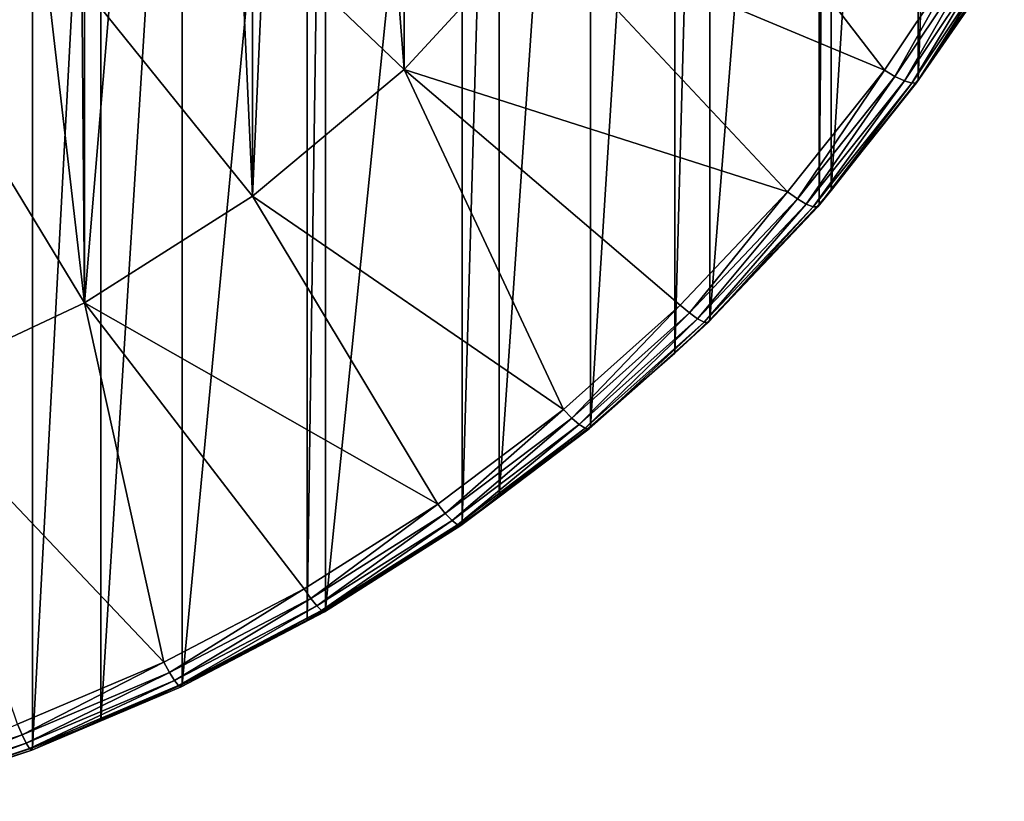
# Model space of a CAD drawing. Extents: x -30 to 67, y -249 to 30.
# Drawn here: x 3 to 8, y -249 to -245 of the extents above; entities that cross this region are included whole.
import ezdxf

# ---------------------------------------------------------------- set-up
doc = ezdxf.new("R2010")
doc.units = 0
doc.layers.add('L1', color=7, linetype='CONTINUOUS')

msp = doc.modelspace()

# ---------------------------------------------------------------- linework, layer by layer
at = {"layer": 'L1', "color": 7}
for points in [[(7.800918, -239.2832, 284.9575), (7.800918, -245.4017, 266.1265), (8.033162, -238.9499, 284.8492)], [(8.033162, -238.9499, 284.8492), (7.800918, -245.4017, 266.1265), (8.033162, -245.0684, 266.0183)], [(7.800918, -239.2832, 284.9575), (7.800918, -245.4017, 266.1265), (8.033162, -238.9499, 284.8492)], [(8.033162, -238.9499, 284.8492), (7.800918, -245.4017, 266.1265), (8.033162, -245.0684, 266.0183)], [(5.303301, -239.1705, 284.9209), (5.303301, -245.3509, 265.8997), (4.850775, -239.567, 285.0497)], [(5.303301, -239.1705, 284.9209), (5.95015, -244.6494, 265.6718), (5.303301, -245.3509, 265.8997)], [(7.376977, -239.8196, 285.1318), (7.376977, -245.9382, 266.3009), (7.800918, -239.2832, 284.9575)], [(7.800918, -239.2832, 284.9575), (7.376977, -245.9382, 266.3009), (7.800918, -245.4017, 266.1265)], [(7.376977, -239.8196, 285.1318), (7.376977, -245.9382, 266.3009), (7.800918, -239.2832, 284.9575)], [(7.800918, -239.2832, 284.9575), (7.376977, -245.9382, 266.3009), (7.800918, -245.4017, 266.1265)], [(4.850775, -239.567, 285.0497), (5.303301, -245.3509, 265.8997), (4.565711, -245.966, 266.0996)], [(4.850775, -239.567, 285.0497), (4.565711, -245.966, 266.0996), (4.565711, -239.7857, 285.1207)], [(4.565711, -239.7857, 285.1207), (4.565711, -245.966, 266.0996), (4.293818, -239.9751, 285.1823)], [(7.319876, -239.8859, 285.1533), (7.319876, -246.0045, 266.3224), (7.376977, -239.8196, 285.1318)], [(7.376977, -239.8196, 285.1318), (7.319876, -246.0045, 266.3224), (7.376977, -245.9382, 266.3009)], [(7.319876, -239.8859, 285.1533), (7.319876, -246.0045, 266.3224), (7.376977, -239.8196, 285.1318)], [(7.376977, -239.8196, 285.1318), (7.319876, -246.0045, 266.3224), (7.376977, -245.9382, 266.3009)], [(6.787491, -240.4483, 285.336), (6.787491, -246.5668, 266.5051), (7.319876, -239.8859, 285.1533)], [(7.319876, -239.8859, 285.1533), (6.787491, -246.5668, 266.5051), (7.319876, -246.0045, 266.3224)], [(6.787491, -240.4483, 285.336), (6.787491, -246.5668, 266.5051), (7.319876, -239.8859, 285.1533)], [(7.319876, -239.8859, 285.1533), (6.787491, -246.5668, 266.5051), (7.319876, -246.0045, 266.3224)], [(4.293818, -239.9751, 285.1823), (4.565711, -245.966, 266.0996), (3.75, -246.4844, 266.268)], [(4.293818, -239.9751, 285.1823), (3.75, -246.4844, 266.268), (3.75, -240.3041, 285.2892)], [(4.565711, -245.966, 266.0996), (3.75, -246.4844, 266.268), (0, -240.3071, 264.2609)], [(0, -240.3071, 264.2609), (3.75, -246.4844, 266.268), (2.870126, -246.8971, 266.4021)], [(0, -240.3071, 264.2609), (5.95015, -244.6494, 265.6718), (5.303301, -245.3509, 265.8997)], [(0, -240.3071, 264.2609), (5.303301, -245.3509, 265.8997), (4.565711, -245.966, 266.0996)], [(3.75, -246.4844, 266.268), (3.071928, -240.6339, 285.3963), (3.699127, -240.3318, 285.2982)], [(3.75, -246.4844, 266.268), (3.699127, -240.3318, 285.2982), (3.75, -240.3041, 285.2892)], [(6.617235, -240.6095, 285.3884), (6.617235, -246.728, 266.5575), (6.787491, -240.4483, 285.336)], [(6.787491, -240.4483, 285.336), (6.617235, -246.728, 266.5575), (6.787491, -246.5668, 266.5051)], [(6.617235, -240.6095, 285.3884), (6.617235, -246.728, 266.5575), (6.787491, -240.4483, 285.336)], [(6.787491, -240.4483, 285.336), (6.617235, -246.728, 266.5575), (6.787491, -246.5668, 266.5051)], [(6.207496, -240.9663, 285.5043), (6.207496, -247.0848, 266.6734), (6.617235, -240.6095, 285.3884)], [(6.617235, -240.6095, 285.3884), (6.207496, -247.0848, 266.6734), (6.617235, -246.728, 266.5575)], [(6.207496, -240.9663, 285.5043), (6.207496, -247.0848, 266.6734), (6.617235, -240.6095, 285.3884)], [(6.617235, -240.6095, 285.3884), (6.207496, -247.0848, 266.6734), (6.617235, -246.728, 266.5575)], [(2.870126, -246.8971, 266.4021), (3.071928, -240.6339, 285.3963), (3.75, -246.4844, 266.268)], [(5.764601, -241.3083, 285.6155), (5.764601, -247.4269, 266.7845), (6.207496, -240.9663, 285.5043)], [(6.207496, -240.9663, 285.5043), (5.764601, -247.4269, 266.7845), (6.207496, -247.0848, 266.6734)], [(5.764601, -241.3083, 285.6155), (5.764601, -247.4269, 266.7845), (6.207496, -240.9663, 285.5043)], [(6.207496, -240.9663, 285.5043), (5.764601, -247.4269, 266.7845), (6.207496, -247.0848, 266.6734)], [(5.58396, -241.4363, 285.657), (5.58396, -247.5548, 266.8261), (5.764601, -241.3083, 285.6155)], [(5.764601, -241.3083, 285.6155), (5.58396, -247.5548, 266.8261), (5.764601, -247.4269, 266.7845)], [(5.58396, -241.4363, 285.657), (5.58396, -247.5548, 266.8261), (5.764601, -241.3083, 285.6155)], [(5.764601, -241.3083, 285.6155), (5.58396, -247.5548, 266.8261), (5.764601, -247.4269, 266.7845)], [(4.921257, -241.855, 285.7931), (4.921257, -247.9736, 266.9622), (5.58396, -241.4363, 285.657)], [(5.58396, -241.4363, 285.657), (4.921257, -247.9736, 266.9622), (5.58396, -247.5548, 266.8261)], [(4.921257, -241.855, 285.7931), (4.921257, -247.9736, 266.9622), (5.58396, -241.4363, 285.657)], [(5.58396, -241.4363, 285.657), (4.921257, -247.9736, 266.9622), (5.58396, -247.5548, 266.8261)], [(4.831045, -241.9063, 285.8098), (4.831045, -248.0249, 266.9789), (4.921257, -241.855, 285.7931)], [(4.921257, -241.855, 285.7931), (4.831045, -248.0249, 266.9789), (4.921257, -247.9736, 266.9622)], [(4.831045, -241.9063, 285.8098), (4.831045, -248.0249, 266.9789), (4.921257, -241.855, 285.7931)], [(4.921257, -241.855, 285.7931), (4.831045, -248.0249, 266.9789), (4.921257, -247.9736, 266.9622)], [(4.224034, -242.2196, 285.9115), (4.224034, -248.3381, 267.0806), (4.831045, -241.9063, 285.8098)], [(4.831045, -241.9063, 285.8098), (4.224034, -248.3381, 267.0806), (4.831045, -248.0249, 266.9789)], [(4.224034, -242.2196, 285.9115), (4.224034, -248.3381, 267.0806), (4.831045, -241.9063, 285.8098)], [(4.831045, -241.9063, 285.8098), (4.224034, -248.3381, 267.0806), (4.831045, -248.0249, 266.9789)], [(3.829672, -242.3952, 285.9686), (3.829672, -248.5137, 267.1377), (4.224034, -242.2196, 285.9115)], [(4.224034, -242.2196, 285.9115), (3.829672, -248.5137, 267.1377), (4.224034, -248.3381, 267.0806)], [(3.829672, -242.3952, 285.9686), (3.829672, -248.5137, 267.1377), (4.224034, -242.2196, 285.9115)], [(4.224034, -242.2196, 285.9115), (3.829672, -248.5137, 267.1377), (4.224034, -248.3381, 267.0806)], [(3.497183, -242.5274, 286.0115), (3.497183, -248.6459, 267.1806), (3.829672, -242.3952, 285.9686)], [(3.829672, -242.3952, 285.9686), (3.497183, -248.6459, 267.1806), (3.829672, -248.5137, 267.1377)], [(3.497183, -242.5274, 286.0115), (3.497183, -248.6459, 267.1806), (3.829672, -242.3952, 285.9686)], [(3.829672, -242.3952, 285.9686), (3.497183, -248.6459, 267.1806), (3.829672, -248.5137, 267.1377)], [(2.774539, -242.7679, 286.0897), (2.774539, -248.8864, 267.2588), (3.497183, -242.5274, 286.0115)], [(3.497183, -242.5274, 286.0115), (2.774539, -248.8864, 267.2588), (3.497183, -248.6459, 267.1806)], [(2.774539, -242.7679, 286.0897), (2.774539, -248.8864, 267.2588), (3.497183, -242.5274, 286.0115)], [(3.497183, -242.5274, 286.0115), (2.774539, -248.8864, 267.2588), (3.497183, -248.6459, 267.1806)], [(6.49519, -243.8736, 265.4197), (7.636688, -245.355, 265.9011), (5.95015, -244.6494, 265.6718)], [(6.49519, -243.8736, 265.4197), (7.636688, -245.355, 265.9011), (5.95015, -244.6494, 265.6718)], [(6.49519, -243.8736, 265.4197), (8.054037, -244.7295, 265.6978), (7.636688, -245.355, 265.9011)], [(6.49519, -243.8736, 265.4197), (8.054037, -244.7295, 265.6978), (7.636688, -245.355, 265.9011)], [(5.95015, -244.6494, 265.6718), (7.165773, -245.945, 266.0928), (5.303301, -245.3509, 265.8997)], [(5.95015, -244.6494, 265.6718), (7.165773, -245.945, 266.0928), (5.303301, -245.3509, 265.8997)], [(5.95015, -244.6494, 265.6718), (7.636688, -245.355, 265.9011), (7.165773, -245.945, 266.0928)], [(5.95015, -244.6494, 265.6718), (7.636688, -245.355, 265.9011), (7.165773, -245.945, 266.0928)], [(8.054037, -244.7295, 265.6978), (7.687437, -245.3855, 265.9213), (7.636688, -245.355, 265.9011)], [(8.054037, -244.7295, 265.6978), (7.687437, -245.3855, 265.9213), (7.636688, -245.355, 265.9011)], [(8.10756, -244.7559, 265.7167), (7.687437, -245.3855, 265.9213), (8.054037, -244.7295, 265.6978)], [(8.10756, -244.7559, 265.7167), (7.687437, -245.3855, 265.9213), (8.054037, -244.7295, 265.6978)], [(8.10756, -244.7559, 265.7167), (7.733219, -245.407, 265.9581), (7.687437, -245.3855, 265.9213)], [(8.10756, -244.7559, 265.7167), (7.733219, -245.407, 265.9581), (7.687437, -245.3855, 265.9213)], [(8.155843, -244.7736, 265.7523), (7.733219, -245.407, 265.9581), (8.10756, -244.7559, 265.7167)], [(8.155843, -244.7736, 265.7523), (7.733219, -245.407, 265.9581), (8.10756, -244.7559, 265.7167)], [(8.155843, -244.7736, 265.7523), (7.769553, -245.4173, 266.008), (7.733219, -245.407, 265.9581)], [(8.155843, -244.7736, 265.7523), (7.769553, -245.4173, 266.008), (7.733219, -245.407, 265.9581)], [(8.194163, -244.781, 265.8012), (7.769553, -245.4173, 266.008), (8.155843, -244.7736, 265.7523)], [(8.194163, -244.781, 265.8012), (7.769553, -245.4173, 266.008), (8.155843, -244.7736, 265.7523)], [(8.194163, -244.781, 265.8012), (7.792879, -245.4155, 266.066), (7.769553, -245.4173, 266.008)], [(8.194163, -244.781, 265.8012), (7.792879, -245.4155, 266.066), (7.769553, -245.4173, 266.008)], [(8.218764, -244.7773, 265.8587), (8.033162, -245.0684, 266.0183), (7.792879, -245.4155, 266.066)], [(8.218764, -244.7773, 265.8587), (7.792879, -245.4155, 266.066), (8.194163, -244.781, 265.8012)], [(8.218764, -244.7773, 265.8587), (8.033162, -245.0684, 266.0183), (7.792879, -245.4155, 266.066)], [(8.218764, -244.7773, 265.8587), (7.792879, -245.4155, 266.066), (8.194163, -244.781, 265.8012)], [(8.033162, -245.0684, 266.0183), (7.800918, -245.4017, 266.1265), (7.792879, -245.4155, 266.066)], [(8.033162, -245.0684, 266.0183), (7.800918, -245.4017, 266.1265), (7.792879, -245.4155, 266.066)], [(5.303301, -245.3509, 265.8997), (6.076812, -247.0026, 266.4364), (4.565711, -245.966, 266.0996)], [(5.303301, -245.3509, 265.8997), (6.076812, -247.0026, 266.4364), (4.565711, -245.966, 266.0996)], [(5.303301, -245.3509, 265.8997), (7.165773, -245.945, 266.0928), (6.644596, -246.4955, 266.2716)], [(5.303301, -245.3509, 265.8997), (6.644596, -246.4955, 266.2716), (6.076812, -247.0026, 266.4364)], [(5.303301, -245.3509, 265.8997), (7.165773, -245.945, 266.0928), (6.644596, -246.4955, 266.2716)], [(5.303301, -245.3509, 265.8997), (6.644596, -246.4955, 266.2716), (6.076812, -247.0026, 266.4364)], [(7.165773, -245.945, 266.0928), (7.636688, -245.355, 265.9011), (7.213394, -245.9795, 266.1143)], [(7.165773, -245.945, 266.0928), (7.636688, -245.355, 265.9011), (7.213394, -245.9795, 266.1143)], [(7.213394, -245.9795, 266.1143), (7.636688, -245.355, 265.9011), (7.687437, -245.3855, 265.9213)], [(7.213394, -245.9795, 266.1143), (7.636688, -245.355, 265.9011), (7.687437, -245.3855, 265.9213)], [(7.213394, -245.9795, 266.1143), (7.687437, -245.3855, 265.9213), (7.256352, -246.0045, 266.1523)], [(7.213394, -245.9795, 266.1143), (7.687437, -245.3855, 265.9213), (7.256352, -246.0045, 266.1523)], [(7.256352, -246.0045, 266.1523), (7.687437, -245.3855, 265.9213), (7.733219, -245.407, 265.9581)], [(7.256352, -246.0045, 266.1523), (7.687437, -245.3855, 265.9213), (7.733219, -245.407, 265.9581)], [(7.256352, -246.0045, 266.1523), (7.733219, -245.407, 265.9581), (7.290445, -246.0176, 266.2031)], [(7.256352, -246.0045, 266.1523), (7.733219, -245.407, 265.9581), (7.290445, -246.0176, 266.2031)], [(7.290445, -246.0176, 266.2031), (7.733219, -245.407, 265.9581), (7.769553, -245.4173, 266.008)], [(7.290445, -246.0176, 266.2031), (7.733219, -245.407, 265.9581), (7.769553, -245.4173, 266.008)], [(7.792879, -245.4155, 266.066), (7.800918, -245.4017, 266.1265), (7.312334, -246.0176, 266.2617)], [(7.312334, -246.0176, 266.2617), (7.800918, -245.4017, 266.1265), (7.376977, -245.9382, 266.3009)], [(7.792879, -245.4155, 266.066), (7.800918, -245.4017, 266.1265), (7.312334, -246.0176, 266.2617)], [(7.312334, -246.0176, 266.2617), (7.800918, -245.4017, 266.1265), (7.376977, -245.9382, 266.3009)], [(7.290445, -246.0176, 266.2031), (7.769553, -245.4173, 266.008), (7.312334, -246.0176, 266.2617)], [(7.290445, -246.0176, 266.2031), (7.769553, -245.4173, 266.008), (7.312334, -246.0176, 266.2617)], [(7.312334, -246.0176, 266.2617), (7.769553, -245.4173, 266.008), (7.792879, -245.4155, 266.066)], [(7.312334, -246.0176, 266.2617), (7.769553, -245.4173, 266.008), (7.792879, -245.4155, 266.066)], [(4.565711, -245.966, 266.0996), (5.466403, -247.4627, 266.5859), (3.75, -246.4844, 266.268)], [(4.565711, -245.966, 266.0996), (5.466403, -247.4627, 266.5859), (3.75, -246.4844, 266.268)], [(4.565711, -245.966, 266.0996), (6.076812, -247.0026, 266.4364), (5.466403, -247.4627, 266.5859)], [(4.565711, -245.966, 266.0996), (6.076812, -247.0026, 266.4364), (5.466403, -247.4627, 266.5859)], [(6.644596, -246.4955, 266.2716), (7.165773, -245.945, 266.0928), (6.688753, -246.5336, 266.2943)], [(6.644596, -246.4955, 266.2716), (7.165773, -245.945, 266.0928), (6.688753, -246.5336, 266.2943)], [(6.688753, -246.5336, 266.2943), (7.165773, -245.945, 266.0928), (7.213394, -245.9795, 266.1143)], [(6.688753, -246.5336, 266.2943), (7.165773, -245.945, 266.0928), (7.213394, -245.9795, 266.1143)], [(6.688753, -246.5336, 266.2943), (7.213394, -245.9795, 266.1143), (6.728587, -246.5619, 266.3334)], [(6.688753, -246.5336, 266.2943), (7.213394, -245.9795, 266.1143), (6.728587, -246.5619, 266.3334)], [(6.728587, -246.5619, 266.3334), (7.213394, -245.9795, 266.1143), (7.256352, -246.0045, 266.1523)], [(6.728587, -246.5619, 266.3334), (7.213394, -245.9795, 266.1143), (7.256352, -246.0045, 266.1523)], [(7.312334, -246.0176, 266.2617), (7.376977, -245.9382, 266.3009), (7.319876, -246.0045, 266.3224)], [(7.312334, -246.0176, 266.2617), (7.376977, -245.9382, 266.3009), (7.319876, -246.0045, 266.3224)], [(6.728587, -246.5619, 266.3334), (7.256352, -246.0045, 266.1523), (6.7602, -246.5777, 266.385)], [(6.728587, -246.5619, 266.3334), (7.256352, -246.0045, 266.1523), (6.7602, -246.5777, 266.385)], [(6.7602, -246.5777, 266.385), (7.256352, -246.0045, 266.1523), (7.290445, -246.0176, 266.2031)], [(6.7602, -246.5777, 266.385), (7.256352, -246.0045, 266.1523), (7.290445, -246.0176, 266.2031)], [(6.7602, -246.5777, 266.385), (7.290445, -246.0176, 266.2031), (6.780497, -246.5794, 266.4442)], [(6.7602, -246.5777, 266.385), (7.290445, -246.0176, 266.2031), (6.780497, -246.5794, 266.4442)], [(6.780497, -246.5794, 266.4442), (7.290445, -246.0176, 266.2031), (7.312334, -246.0176, 266.2617)], [(6.780497, -246.5794, 266.4442), (7.312334, -246.0176, 266.2617), (6.787491, -246.5668, 266.5051)], [(6.780497, -246.5794, 266.4442), (7.290445, -246.0176, 266.2031), (7.312334, -246.0176, 266.2617)], [(6.780497, -246.5794, 266.4442), (7.312334, -246.0176, 266.2617), (6.787491, -246.5668, 266.5051)], [(6.787491, -246.5668, 266.5051), (7.312334, -246.0176, 266.2617), (7.319876, -246.0045, 266.3224)], [(6.787491, -246.5668, 266.5051), (7.312334, -246.0176, 266.2617), (7.319876, -246.0045, 266.3224)], [(3.75, -246.4844, 266.268), (4.135107, -248.2295, 266.8351), (2.870126, -246.8971, 266.4021)], [(3.75, -246.4844, 266.268), (4.135107, -248.2295, 266.8351), (2.870126, -246.8971, 266.4021)], [(3.75, -246.4844, 266.268), (5.466403, -247.4627, 266.5859), (4.817651, -247.8727, 266.7191)], [(3.75, -246.4844, 266.268), (4.817651, -247.8727, 266.7191), (4.135107, -248.2295, 266.8351)], [(3.75, -246.4844, 266.268), (5.466403, -247.4627, 266.5859), (4.817651, -247.8727, 266.7191)], [(3.75, -246.4844, 266.268), (4.817651, -247.8727, 266.7191), (4.135107, -248.2295, 266.8351)], [(6.644596, -246.4955, 266.2716), (6.117195, -247.0441, 266.4602), (6.076812, -247.0026, 266.4364)], [(6.644596, -246.4955, 266.2716), (6.117195, -247.0441, 266.4602), (6.076812, -247.0026, 266.4364)], [(6.688753, -246.5336, 266.2943), (6.117195, -247.0441, 266.4602), (6.644596, -246.4955, 266.2716)], [(6.688753, -246.5336, 266.2943), (6.117195, -247.0441, 266.4602), (6.644596, -246.4955, 266.2716)], [(6.688753, -246.5336, 266.2943), (6.153626, -247.0754, 266.5002), (6.117195, -247.0441, 266.4602)], [(6.688753, -246.5336, 266.2943), (6.153626, -247.0754, 266.5002), (6.117195, -247.0441, 266.4602)], [(6.728587, -246.5619, 266.3334), (6.153626, -247.0754, 266.5002), (6.688753, -246.5336, 266.2943)], [(6.728587, -246.5619, 266.3334), (6.153626, -247.0754, 266.5002), (6.688753, -246.5336, 266.2943)], [(6.728587, -246.5619, 266.3334), (6.182537, -247.0936, 266.5527), (6.153626, -247.0754, 266.5002)], [(6.728587, -246.5619, 266.3334), (6.182537, -247.0936, 266.5527), (6.153626, -247.0754, 266.5002)], [(6.7602, -246.5777, 266.385), (6.182537, -247.0936, 266.5527), (6.728587, -246.5619, 266.3334)], [(6.7602, -246.5777, 266.385), (6.182537, -247.0936, 266.5527), (6.728587, -246.5619, 266.3334)], [(6.7602, -246.5777, 266.385), (6.2011, -247.0969, 266.6123), (6.182537, -247.0936, 266.5527)], [(6.7602, -246.5777, 266.385), (6.2011, -247.0969, 266.6123), (6.182537, -247.0936, 266.5527)], [(6.780497, -246.5794, 266.4442), (6.2011, -247.0969, 266.6123), (6.7602, -246.5777, 266.385)], [(6.780497, -246.5794, 266.4442), (6.2011, -247.0969, 266.6123), (6.7602, -246.5777, 266.385)], [(6.780497, -246.5794, 266.4442), (6.617235, -246.728, 266.5575), (6.2011, -247.0969, 266.6123)], [(6.780497, -246.5794, 266.4442), (6.617235, -246.728, 266.5575), (6.2011, -247.0969, 266.6123)], [(6.787491, -246.5668, 266.5051), (6.617235, -246.728, 266.5575), (6.780497, -246.5794, 266.4442)], [(6.787491, -246.5668, 266.5051), (6.617235, -246.728, 266.5575), (6.780497, -246.5794, 266.4442)], [(6.617235, -246.728, 266.5575), (6.207496, -247.0848, 266.6734), (6.2011, -247.0969, 266.6123)], [(6.617235, -246.728, 266.5575), (6.207496, -247.0848, 266.6734), (6.2011, -247.0969, 266.6123)], [(2.870126, -246.8971, 266.4021), (4.135107, -248.2295, 266.8351), (3.423558, -248.5308, 266.933)], [(2.870126, -246.8971, 266.4021), (4.135107, -248.2295, 266.8351), (3.423558, -248.5308, 266.933)], [(5.466403, -247.4627, 266.5859), (6.076812, -247.0026, 266.4364), (5.50273, -247.5073, 266.6107)], [(5.466403, -247.4627, 266.5859), (6.076812, -247.0026, 266.4364), (5.50273, -247.5073, 266.6107)], [(5.50273, -247.5073, 266.6107), (6.076812, -247.0026, 266.4364), (6.117195, -247.0441, 266.4602)], [(5.50273, -247.5073, 266.6107), (6.076812, -247.0026, 266.4364), (6.117195, -247.0441, 266.4602)], [(5.50273, -247.5073, 266.6107), (6.117195, -247.0441, 266.4602), (5.535501, -247.5414, 266.6516)], [(5.50273, -247.5073, 266.6107), (6.117195, -247.0441, 266.4602), (5.535501, -247.5414, 266.6516)], [(5.535501, -247.5414, 266.6516), (6.117195, -247.0441, 266.4602), (6.153626, -247.0754, 266.5002)], [(5.535501, -247.5414, 266.6516), (6.117195, -247.0441, 266.4602), (6.153626, -247.0754, 266.5002)], [(5.535501, -247.5414, 266.6516), (6.153626, -247.0754, 266.5002), (5.561509, -247.5618, 266.7048)], [(5.535501, -247.5414, 266.6516), (6.153626, -247.0754, 266.5002), (5.561509, -247.5618, 266.7048)], [(5.561509, -247.5618, 266.7048), (6.153626, -247.0754, 266.5002), (6.182537, -247.0936, 266.5527)], [(5.561509, -247.5618, 266.7048), (6.153626, -247.0754, 266.5002), (6.182537, -247.0936, 266.5527)], [(5.764601, -247.4269, 266.7845), (6.2011, -247.0969, 266.6123), (6.207496, -247.0848, 266.6734)], [(5.764601, -247.4269, 266.7845), (6.2011, -247.0969, 266.6123), (6.207496, -247.0848, 266.6734)], [(5.561509, -247.5618, 266.7048), (6.182537, -247.0936, 266.5527), (5.578206, -247.5664, 266.7649)], [(5.561509, -247.5618, 266.7048), (6.182537, -247.0936, 266.5527), (5.578206, -247.5664, 266.7649)], [(5.578206, -247.5664, 266.7649), (6.182537, -247.0936, 266.5527), (6.2011, -247.0969, 266.6123)], [(5.578206, -247.5664, 266.7649), (6.182537, -247.0936, 266.5527), (6.2011, -247.0969, 266.6123)], [(5.578206, -247.5664, 266.7649), (6.2011, -247.0969, 266.6123), (5.764601, -247.4269, 266.7845)], [(5.578206, -247.5664, 266.7649), (6.2011, -247.0969, 266.6123), (5.764601, -247.4269, 266.7845)], [(4.817651, -247.8727, 266.7191), (5.466403, -247.4627, 266.5859), (4.849667, -247.9199, 266.7448)], [(4.817651, -247.8727, 266.7191), (5.466403, -247.4627, 266.5859), (4.849667, -247.9199, 266.7448)], [(4.849667, -247.9199, 266.7448), (5.466403, -247.4627, 266.5859), (5.50273, -247.5073, 266.6107)], [(4.849667, -247.9199, 266.7448), (5.466403, -247.4627, 266.5859), (5.50273, -247.5073, 266.6107)], [(5.764601, -247.4269, 266.7845), (5.58396, -247.5548, 266.8261), (5.578206, -247.5664, 266.7649)], [(5.764601, -247.4269, 266.7845), (5.58396, -247.5548, 266.8261), (5.578206, -247.5664, 266.7649)], [(4.849667, -247.9199, 266.7448), (5.50273, -247.5073, 266.6107), (4.878549, -247.9565, 266.7865)], [(4.849667, -247.9199, 266.7448), (5.50273, -247.5073, 266.6107), (4.878549, -247.9565, 266.7865)], [(4.878549, -247.9565, 266.7865), (5.50273, -247.5073, 266.6107), (5.535501, -247.5414, 266.6516)], [(4.878549, -247.9565, 266.7865), (5.50273, -247.5073, 266.6107), (5.535501, -247.5414, 266.6516)], [(4.878549, -247.9565, 266.7865), (5.535501, -247.5414, 266.6516), (4.90147, -247.9788, 266.8403)], [(4.878549, -247.9565, 266.7865), (5.535501, -247.5414, 266.6516), (4.90147, -247.9788, 266.8403)], [(4.90147, -247.9788, 266.8403), (5.535501, -247.5414, 266.6516), (5.561509, -247.5618, 266.7048)], [(4.90147, -247.9788, 266.8403), (5.535501, -247.5414, 266.6516), (5.561509, -247.5618, 266.7048)], [(4.90147, -247.9788, 266.8403), (5.561509, -247.5618, 266.7048), (4.916186, -247.9847, 266.9008)], [(4.90147, -247.9788, 266.8403), (5.561509, -247.5618, 266.7048), (4.916186, -247.9847, 266.9008)], [(4.916186, -247.9847, 266.9008), (5.561509, -247.5618, 266.7048), (5.578206, -247.5664, 266.7649)], [(4.916186, -247.9847, 266.9008), (5.561509, -247.5618, 266.7048), (5.578206, -247.5664, 266.7649)], [(4.921257, -247.9736, 266.9622), (5.578206, -247.5664, 266.7649), (5.58396, -247.5548, 266.8261)], [(4.921257, -247.9736, 266.9622), (5.578206, -247.5664, 266.7649), (5.58396, -247.5548, 266.8261)], [(4.916186, -247.9847, 266.9008), (5.578206, -247.5664, 266.7649), (4.921257, -247.9736, 266.9622)], [(4.916186, -247.9847, 266.9008), (5.578206, -247.5664, 266.7649), (4.921257, -247.9736, 266.9622)], [(4.817651, -247.8727, 266.7191), (4.162587, -248.2792, 266.8615), (4.135107, -248.2295, 266.8351)], [(4.817651, -247.8727, 266.7191), (4.162587, -248.2792, 266.8615), (4.135107, -248.2295, 266.8351)], [(4.849667, -247.9199, 266.7448), (4.162587, -248.2792, 266.8615), (4.817651, -247.8727, 266.7191)], [(4.849667, -247.9199, 266.7448), (4.162587, -248.2792, 266.8615), (4.817651, -247.8727, 266.7191)], [(4.849667, -247.9199, 266.7448), (4.187377, -248.3179, 266.9039), (4.162587, -248.2792, 266.8615)], [(4.849667, -247.9199, 266.7448), (4.187377, -248.3179, 266.9039), (4.162587, -248.2792, 266.8615)], [(4.878549, -247.9565, 266.7865), (4.187377, -248.3179, 266.9039), (4.849667, -247.9199, 266.7448)], [(4.878549, -247.9565, 266.7865), (4.187377, -248.3179, 266.9039), (4.849667, -247.9199, 266.7448)], [(4.878549, -247.9565, 266.7865), (4.20705, -248.3419, 266.9582), (4.187377, -248.3179, 266.9039)], [(4.878549, -247.9565, 266.7865), (4.20705, -248.3419, 266.9582), (4.187377, -248.3179, 266.9039)], [(4.90147, -247.9788, 266.8403), (4.20705, -248.3419, 266.9582), (4.878549, -247.9565, 266.7865)], [(4.90147, -247.9788, 266.8403), (4.20705, -248.3419, 266.9582), (4.878549, -247.9565, 266.7865)], [(4.90147, -247.9788, 266.8403), (4.219682, -248.3489, 267.0191), (4.20705, -248.3419, 266.9582)], [(4.90147, -247.9788, 266.8403), (4.219682, -248.3489, 267.0191), (4.20705, -248.3419, 266.9582)], [(4.916186, -247.9847, 266.9008), (4.219682, -248.3489, 267.0191), (4.90147, -247.9788, 266.8403)], [(4.916186, -247.9847, 266.9008), (4.219682, -248.3489, 267.0191), (4.90147, -247.9788, 266.8403)], [(4.916186, -247.9847, 266.9008), (4.831045, -248.0249, 266.9789), (4.219682, -248.3489, 267.0191)], [(4.916186, -247.9847, 266.9008), (4.831045, -248.0249, 266.9789), (4.219682, -248.3489, 267.0191)], [(4.921257, -247.9736, 266.9622), (4.831045, -248.0249, 266.9789), (4.916186, -247.9847, 266.9008)], [(4.921257, -247.9736, 266.9622), (4.831045, -248.0249, 266.9789), (4.916186, -247.9847, 266.9008)], [(4.831045, -248.0249, 266.9789), (4.224034, -248.3381, 267.0806), (4.219682, -248.3489, 267.0191)], [(4.831045, -248.0249, 266.9789), (4.224034, -248.3381, 267.0806), (4.219682, -248.3489, 267.0191)], [(3.423558, -248.5308, 266.933), (4.135107, -248.2295, 266.8351), (3.44631, -248.5825, 266.96)], [(3.423558, -248.5308, 266.933), (4.135107, -248.2295, 266.8351), (3.44631, -248.5825, 266.96)], [(3.44631, -248.5825, 266.96), (4.135107, -248.2295, 266.8351), (4.162587, -248.2792, 266.8615)], [(3.44631, -248.5825, 266.96), (4.135107, -248.2295, 266.8351), (4.162587, -248.2792, 266.8615)], [(3.44631, -248.5825, 266.96), (4.162587, -248.2792, 266.8615), (3.466834, -248.623, 267.0031)], [(3.44631, -248.5825, 266.96), (4.162587, -248.2792, 266.8615), (3.466834, -248.623, 267.0031)], [(3.466834, -248.623, 267.0031), (4.162587, -248.2792, 266.8615), (4.187377, -248.3179, 266.9039)], [(3.466834, -248.623, 267.0031), (4.162587, -248.2792, 266.8615), (4.187377, -248.3179, 266.9039)], [(3.466834, -248.623, 267.0031), (4.187377, -248.3179, 266.9039), (3.483122, -248.6484, 267.0578)], [(3.466834, -248.623, 267.0031), (4.187377, -248.3179, 266.9039), (3.483122, -248.6484, 267.0578)], [(3.483122, -248.6484, 267.0578), (4.187377, -248.3179, 266.9039), (4.20705, -248.3419, 266.9582)], [(3.483122, -248.6484, 267.0578), (4.187377, -248.3179, 266.9039), (4.20705, -248.3419, 266.9582)], [(3.483122, -248.6484, 267.0578), (4.20705, -248.3419, 266.9582), (3.49358, -248.6563, 267.119)], [(3.483122, -248.6484, 267.0578), (4.20705, -248.3419, 266.9582), (3.49358, -248.6563, 267.119)], [(3.49358, -248.6563, 267.119), (4.20705, -248.3419, 266.9582), (4.219682, -248.3489, 267.0191)], [(3.49358, -248.6563, 267.119), (4.20705, -248.3419, 266.9582), (4.219682, -248.3489, 267.0191)], [(3.49358, -248.6563, 267.119), (4.219682, -248.3489, 267.0191), (3.829672, -248.5137, 267.1377)], [(3.49358, -248.6563, 267.119), (4.219682, -248.3489, 267.0191), (3.829672, -248.5137, 267.1377)], [(3.829672, -248.5137, 267.1377), (4.219682, -248.3489, 267.0191), (4.224034, -248.3381, 267.0806)], [(3.829672, -248.5137, 267.1377), (4.219682, -248.3489, 267.0191), (4.224034, -248.3381, 267.0806)], [(3.829672, -248.5137, 267.1377), (3.497183, -248.6459, 267.1806), (3.49358, -248.6563, 267.119)], [(3.829672, -248.5137, 267.1377), (3.497183, -248.6459, 267.1806), (3.49358, -248.6563, 267.119)], [(3.44631, -248.5825, 266.96), (2.705859, -248.8277, 267.0397), (3.423558, -248.5308, 266.933)], [(3.44631, -248.5825, 266.96), (2.705859, -248.8277, 267.0397), (3.423558, -248.5308, 266.933)], [(3.44631, -248.5825, 266.96), (2.721973, -248.8697, 267.0832), (2.705859, -248.8277, 267.0397)], [(3.44631, -248.5825, 266.96), (2.721973, -248.8697, 267.0832), (2.705859, -248.8277, 267.0397)], [(3.466834, -248.623, 267.0031), (2.721973, -248.8697, 267.0832), (3.44631, -248.5825, 266.96)], [(3.466834, -248.623, 267.0031), (2.721973, -248.8697, 267.0832), (3.44631, -248.5825, 266.96)], [(3.466834, -248.623, 267.0031), (2.734762, -248.8963, 267.1384), (2.721973, -248.8697, 267.0832)], [(3.466834, -248.623, 267.0031), (2.734762, -248.8963, 267.1384), (2.721973, -248.8697, 267.0832)], [(3.483122, -248.6484, 267.0578), (2.734762, -248.8963, 267.1384), (3.466834, -248.623, 267.0031)], [(3.483122, -248.6484, 267.0578), (2.734762, -248.8963, 267.1384), (3.466834, -248.623, 267.0031)], [(3.483122, -248.6484, 267.0578), (2.742973, -248.9049, 267.1998), (2.734762, -248.8963, 267.1384)], [(3.483122, -248.6484, 267.0578), (2.742973, -248.9049, 267.1998), (2.734762, -248.8963, 267.1384)], [(3.49358, -248.6563, 267.119), (2.742973, -248.9049, 267.1998), (3.483122, -248.6484, 267.0578)], [(3.49358, -248.6563, 267.119), (2.742973, -248.9049, 267.1998), (3.483122, -248.6484, 267.0578)], [(3.49358, -248.6563, 267.119), (2.774539, -248.8864, 267.2588), (2.742973, -248.9049, 267.1998)], [(3.49358, -248.6563, 267.119), (2.774539, -248.8864, 267.2588), (2.742973, -248.9049, 267.1998)], [(3.497183, -248.6459, 267.1806), (2.774539, -248.8864, 267.2588), (3.49358, -248.6563, 267.119)], [(3.497183, -248.6459, 267.1806), (2.774539, -248.8864, 267.2588), (3.49358, -248.6563, 267.119)]]:
    msp.add_3dface(points, dxfattribs=at)

doc.saveas('drawing.dxf')
